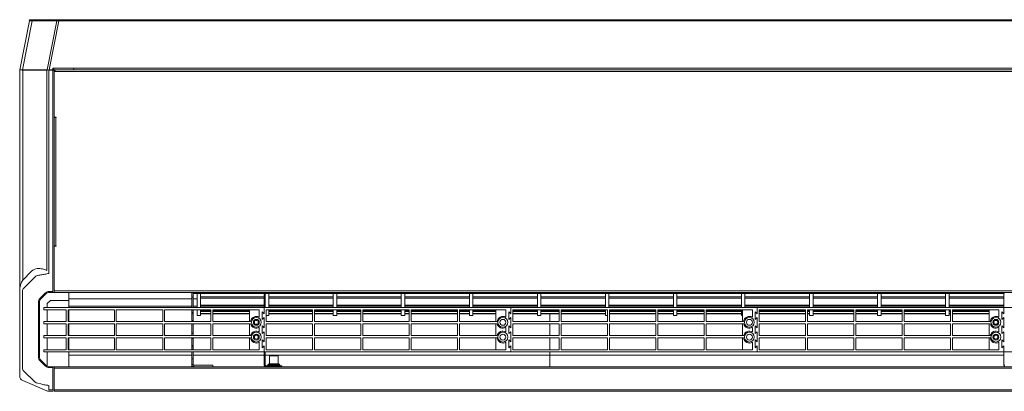
# Model space of a CAD drawing. Units: millimetres. Extents: x -4129 to 14948, y -4570 to 7108.
# Drawn here: x -3574 to -2576, y -3447 to -3070 of the extents above; entities that cross this region are included whole.
import ezdxf

# ---------------------------------------------------------------- set-up
doc = ezdxf.new("R2010")
doc.units = ezdxf.units.MM
doc.layers.add('Flowair1', color=7, linetype='Continuous')

msp = doc.modelspace()

# ---------------------------------------------------------------- linework, layer by layer
at = {"layer": 'Flowair1', "color": 7, "linetype": 'Continuous', "lineweight": 15}
for p, q in [((-3564.67, -3070.78), (-3574.45, -3120.65)), ((-3571.48, -3120.5), (-3561.71, -3070.68)), ((-3561.18, -3069.65), (-3563.3, -3069.65)), ((-3561.71, -3070.68), (-3536.85, -3070.68)), ((-3536.32, -3069.65), (-3561.18, -3069.65)), ((-3536.85, -3070.68), (-3546.65, -3120.64)), ((-3544.68, -3120.51), (-3534.92, -3070.76)), ((-3534.92, -3069.65), (-3536.32, -3069.65)), ((-3534.92, -3069.65), (-3534.92, -3070.76)), ((-3519.45, -3069.65), (-3534.92, -3069.65)), ((-3534.92, -3070.76), (-3519.45, -3070.76)), ((-3519.45, -3069.65), (-1609.45, -3069.65)), ((-3519.45, -3070.76), (-3519.45, -3069.65)), ((-3519.45, -3070.76), (-1609.45, -3070.76)), ((-3574.45, -3120.65), (-3574.45, -3120.65)), ((-3574.45, -3120.65), (-3574.45, -3344.06)), ((-3546.65, -3120.64), (-3571.48, -3120.5)), ((-3571.42, -3333.85), (-3571.42, -3120.88)), ((-3571.42, -3120.88), (-3546.79, -3121.01)), ((-3546.79, -3121.01), (-3546.79, -3324.26)), ((-3546.4, -3120.79), (-3545.05, -3120.68)), ((-3544.82, -3326.99), (-3544.82, -3120.8)), ((-3544.82, -3120.8), (-3540.85, -3120.8)), ((-3540.85, -3120.51), (-3544.68, -3120.51)), ((-3540.85, -3118.96), (-3540.85, -3120.51)), ((-3519.45, -3118.96), (-3540.85, -3118.96)), ((-3540.85, -3120.51), (-3540.85, -3120.8)), ((-3540.85, -3120.8), (-3540.85, -3345.39)), ((-3539.45, -3120.8), (-3540.85, -3120.8)), ((-3539.45, -3120.8), (-3539.45, -3120.62)), ((-3539.45, -3120.65), (-3538.45, -3120.65)), ((-3539.45, -3122.25), (-3539.45, -3120.8)), ((-3538.66, -3121.65), (-3539.45, -3121.65)), ((-3539.45, -3122.25), (-3538.45, -3122.25)), ((-3539.45, -3168.43), (-3539.45, -3122.25)), ((-3538.66, -3121.65), (-3538.66, -3120.65)), ((-3538.66, -3121.65), (-3538.45, -3121.65)), ((-1590.45, -3120.65), (-3538.45, -3120.65)), ((-3538.45, -3122.25), (-3538.45, -3120.65)), ((-1590.45, -3122.25), (-3538.45, -3122.25)), ((-3519.45, -3118.96), (-1609.45, -3118.96)), ((-3519.45, -3120.65), (-3519.45, -3118.96)), ((-3539.51, -3345.39), (-3539.51, -3125.65)), ((-3539.51, -3125.65), (-3539.45, -3125.65)), ((-3539.45, -3168.43), (-3537.35, -3168.43)), ((-3539.45, -3168.94), (-3539.33, -3168.94)), ((-3539.45, -3298.94), (-3539.45, -3168.94)), ((-3539.33, -3168.93), (-3537.85, -3168.93)), ((-3537.85, -3168.93), (-3537.85, -3298.93)), ((-3537.35, -3168.93), (-3537.85, -3168.93)), ((-3537.35, -3168.43), (-3537.35, -3168.93)), ((-3537.85, -3298.93), (-3539.45, -3298.93)), ((-3537.35, -3298.94), (-3539.45, -3298.94)), ((-3539.45, -3344.79), (-3539.45, -3299.43)), ((-3537.35, -3299.43), (-3539.45, -3299.43)), ((-3538.45, -3298.93), (-3538.45, -3298.94)), ((-3537.85, -3298.93), (-3537.35, -3298.93)), ((-3537.35, -3298.93), (-3537.35, -3299.43)), ((-3562.48, -3324.91), (-3571.42, -3333.85)), ((-3570.86, -3342.64), (-3559.88, -3331.66)), ((-3556.42, -3329.16), (-3556.18, -3329.11)), ((-3574.45, -3344.06), (-3574.45, -3423.99)), ((-3571.45, -3423.99), (-3571.45, -3344.06)), ((-3539.45, -3344.79), (-1589.45, -3344.79)), ((-3539.45, -3346.39), (-3539.45, -3344.79)), ((-3548.62, -3347.14), (-3553.69, -3352.21)), ((-3552.98, -3352.92), (-3547.91, -3347.85)), ((-3546.44, -3357.7), (-3543.13, -3354.39)), ((-3540.85, -3345.39), (-3544.37, -3345.39)), ((-3544.37, -3346.39), (-3540.85, -3346.39)), ((-3543.13, -3354.39), (-3524.45, -3354.39)), ((-3540.85, -3346.39), (-3540.45, -3346.39)), ((-3539.45, -3346.39), (-3540.45, -3346.39)), ((-3539.51, -3345.39), (-3539.45, -3345.39)), ((-3539.45, -3346.39), (-1589.45, -3346.39)), ((-3524.45, -3354.39), (-3524.45, -3346.39)), ((-3524.45, -3352.76), (-3399.95, -3352.76)), ((-3524.45, -3354.39), (-3524.45, -3361.66)), ((-3399.95, -3351.15), (-3399.95, -3346.39)), ((-3398.45, -3351.15), (-3399.95, -3351.15)), ((-3399.95, -3361.66), (-3399.95, -3351.15)), ((-3398.45, -3346.39), (-3398.45, -3351.15)), ((-3398.45, -3347.3), (-3326.46, -3347.3)), ((-3398.45, -3347.3), (-3326.46, -3347.3)), ((-3398.45, -3361.66), (-3398.45, -3351.15)), ((-3398.45, -3352.76), (-3394.45, -3352.76)), ((-3394.45, -3347.3), (-3394.45, -3361.66)), ((-3390.95, -3347.3), (-3390.95, -3361.66)), ((-3390.95, -3350.81), (-3326.46, -3350.81)), ((-3390.95, -3352.11), (-3326.46, -3352.11)), ((-3326.96, -3346.67), (-3326.96, -3346.39)), ((-3326.46, -3346.67), (-3326.96, -3346.67)), ((-3326.46, -3346.39), (-3326.46, -3346.66)), ((-3325.46, -3346.66), (-3326.46, -3346.66)), ((-3326.46, -3361.66), (-3326.46, -3346.66)), ((-3325.46, -3346.39), (-3325.46, -3346.66)), ((-3325.46, -3361.66), (-3325.46, -3346.66)), ((-3324.96, -3346.67), (-3325.46, -3346.67)), ((-3325.46, -3347.3), (-2576.46, -3347.3)), ((-3325.46, -3347.3), (-2576.46, -3347.3)), ((-3325.46, -3350.81), (-3325.45, -3350.81)), ((-3325.46, -3352.11), (-3325.45, -3352.11)), ((-3325.45, -3361.66), (-3325.45, -3347.3)), ((-3324.96, -3346.39), (-3324.96, -3346.67)), ((-3321.95, -3361.66), (-3321.95, -3347.3)), ((-3321.95, -3350.81), (-3256.45, -3350.81)), ((-3321.95, -3352.11), (-3256.45, -3352.11)), ((-3256.45, -3361.66), (-3256.45, -3347.3)), ((-3252.95, -3361.66), (-3252.95, -3347.3)), ((-3252.95, -3350.81), (-3187.45, -3350.81)), ((-3252.95, -3352.11), (-3187.45, -3352.11)), ((-3187.45, -3361.66), (-3187.45, -3347.3)), ((-3183.95, -3361.66), (-3183.95, -3347.3)), ((-3183.95, -3350.81), (-3118.45, -3350.81)), ((-3183.95, -3352.11), (-3118.45, -3352.11)), ((-3177.46, -3346.67), (-3177.46, -3346.39)), ((-3175.46, -3346.67), (-3177.46, -3346.67)), ((-3175.46, -3346.39), (-3175.46, -3346.67)), ((-3118.45, -3361.66), (-3118.45, -3347.3)), ((-3114.95, -3361.66), (-3114.95, -3347.3)), ((-3114.95, -3350.81), (-3049.45, -3350.81)), ((-3114.95, -3352.11), (-3049.45, -3352.11)), ((-3049.45, -3361.66), (-3049.45, -3347.3)), ((-3045.95, -3361.66), (-3045.95, -3347.3)), ((-3045.95, -3350.81), (-2980.45, -3350.81)), ((-3045.95, -3352.11), (-2980.45, -3352.11)), ((-2980.45, -3361.66), (-2980.45, -3347.3)), ((-2976.95, -3361.66), (-2976.95, -3347.3)), ((-2976.95, -3350.81), (-2911.45, -3350.81)), ((-2976.95, -3352.11), (-2911.45, -3352.11)), ((-2911.45, -3361.66), (-2911.45, -3347.3)), ((-2907.95, -3361.66), (-2907.95, -3347.3)), ((-2907.95, -3350.81), (-2842.45, -3350.81)), ((-2907.95, -3352.11), (-2842.45, -3352.11)), ((-2842.45, -3361.66), (-2842.45, -3347.3)), ((-2838.95, -3361.66), (-2838.95, -3347.3)), ((-2838.95, -3350.81), (-2773.45, -3350.81)), ((-2838.95, -3352.11), (-2773.45, -3352.11)), ((-2773.45, -3361.66), (-2773.45, -3347.3)), ((-2769.95, -3361.66), (-2769.95, -3347.3)), ((-2769.95, -3350.81), (-2704.45, -3350.81)), ((-2769.95, -3352.11), (-2704.45, -3352.11)), ((-2704.45, -3361.66), (-2704.45, -3347.3)), ((-2700.95, -3361.66), (-2700.95, -3347.3)), ((-2700.95, -3350.81), (-2635.45, -3350.81)), ((-2700.95, -3352.11), (-2635.45, -3352.11)), ((-2677.46, -3346.67), (-2677.46, -3346.39)), ((-2675.46, -3346.67), (-2677.46, -3346.67)), ((-2675.46, -3346.39), (-2675.46, -3346.67)), ((-2635.45, -3361.66), (-2635.45, -3347.3)), ((-2631.95, -3361.66), (-2631.95, -3347.3)), ((-2631.95, -3350.81), (-2576.46, -3350.81)), ((-2631.95, -3352.11), (-2576.46, -3352.11)), ((-2576.96, -3346.67), (-2576.96, -3346.39)), ((-2576.46, -3346.67), (-2576.96, -3346.67)), ((-2576.46, -3346.39), (-2576.46, -3346.66)), ((-2575.46, -3346.66), (-2576.46, -3346.66)), ((-2576.46, -3361.66), (-2576.46, -3346.66)), ((-3555.44, -3356.46), (-3555.44, -3411.59)), ((-3554.44, -3411.59), (-3554.44, -3356.46)), ((-3549.9, -3363.91), (-3549.9, -3361.66)), ((-3326.46, -3361.66), (-3549.9, -3361.66)), ((-3527.46, -3363.91), (-3549.9, -3363.91)), ((-3546.44, -3361.66), (-3546.44, -3357.7)), ((-3546.44, -3375.91), (-3546.44, -3363.91)), ((-3527.46, -3375.91), (-3527.46, -3363.91)), ((-3478.46, -3363.91), (-3525.46, -3363.91)), ((-3525.46, -3363.91), (-3525.46, -3375.91)), ((-3524.45, -3360.39), (-3399.95, -3360.39)), ((-3524.45, -3363.91), (-3524.45, -3375.91)), ((-3478.46, -3375.91), (-3478.46, -3363.91)), ((-3429.46, -3363.91), (-3476.46, -3363.91)), ((-3476.46, -3363.91), (-3476.46, -3375.91)), ((-3429.46, -3375.91), (-3429.46, -3363.91)), ((-3380.46, -3363.91), (-3427.46, -3363.91)), ((-3427.46, -3363.91), (-3427.46, -3375.91)), ((-3399.95, -3364.25), (-3399.95, -3363.91)), ((-3399.95, -3364.25), (-3398.45, -3364.25)), ((-3399.95, -3366.57), (-3399.95, -3364.25)), ((-3398.45, -3360.39), (-3394.45, -3360.39)), ((-3398.45, -3364.25), (-3398.45, -3363.91)), ((-3398.45, -3364.25), (-3398.45, -3366.57)), ((-3394.45, -3363.91), (-3394.45, -3369.66)), ((-3390.95, -3359.4), (-3326.46, -3359.4)), ((-3390.95, -3360.33), (-3326.46, -3360.33)), ((-3390.95, -3363.91), (-3390.95, -3369.66)), ((-3380.46, -3375.91), (-3380.46, -3363.91)), ((-3331.46, -3363.91), (-3378.46, -3363.91)), ((-3378.46, -3363.91), (-3378.46, -3375.91)), ((-3341.46, -3363.91), (-3341.46, -3375.91)), ((-3331.46, -3371.46), (-3331.46, -3363.91)), ((-3326.46, -3367.91), (-3326.46, -3361.66)), ((-3076.46, -3361.66), (-3326.46, -3361.66)), ((-3325.46, -3359.4), (-3325.45, -3359.4)), ((-3325.46, -3360.33), (-3325.45, -3360.33)), ((-3277.46, -3363.91), (-3324.46, -3363.91)), ((-3324.46, -3363.91), (-3324.46, -3375.91)), ((-3321.95, -3359.4), (-3256.45, -3359.4)), ((-3321.95, -3360.33), (-3256.45, -3360.33)), ((-3321.95, -3369.66), (-3321.95, -3363.91)), ((-3277.46, -3375.91), (-3277.46, -3363.91)), ((-3228.46, -3363.91), (-3275.46, -3363.91)), ((-3275.46, -3363.91), (-3275.46, -3375.91)), ((-3256.45, -3369.66), (-3256.45, -3363.91)), ((-3252.95, -3359.4), (-3187.45, -3359.4)), ((-3252.95, -3360.33), (-3187.45, -3360.33)), ((-3252.95, -3369.66), (-3252.95, -3363.91)), ((-3228.46, -3375.91), (-3228.46, -3363.91)), ((-3179.46, -3363.91), (-3226.46, -3363.91)), ((-3226.46, -3363.91), (-3226.46, -3375.91)), ((-3187.45, -3369.66), (-3187.45, -3363.91)), ((-3183.95, -3359.4), (-3118.45, -3359.4)), ((-3183.95, -3360.33), (-3118.45, -3360.33)), ((-3183.95, -3369.66), (-3183.95, -3363.91)), ((-3179.46, -3375.91), (-3179.46, -3363.91)), ((-3130.46, -3363.91), (-3177.46, -3363.91)), ((-3177.46, -3363.91), (-3177.46, -3375.91)), ((-3130.46, -3375.91), (-3130.46, -3363.91)), ((-3081.46, -3363.91), (-3128.46, -3363.91)), ((-3128.46, -3363.91), (-3128.46, -3375.91)), ((-3118.45, -3369.66), (-3118.45, -3363.91)), ((-3114.95, -3359.4), (-3049.45, -3359.4)), ((-3114.95, -3360.33), (-3049.45, -3360.33)), ((-3114.95, -3369.66), (-3114.95, -3363.91)), ((-3091.46, -3363.91), (-3091.46, -3375.91)), ((-3081.46, -3371.46), (-3081.46, -3363.91)), ((-3076.46, -3367.91), (-3076.46, -3361.66)), ((-2826.46, -3361.66), (-3076.46, -3361.66)), ((-3027.46, -3363.91), (-3074.46, -3363.91)), ((-3074.46, -3363.91), (-3074.46, -3375.91)), ((-3049.45, -3369.66), (-3049.45, -3363.91)), ((-3045.95, -3359.4), (-2980.45, -3359.4)), ((-3045.95, -3360.33), (-2980.45, -3360.33)), ((-3045.95, -3369.66), (-3045.95, -3363.91)), ((-3027.46, -3375.91), (-3027.46, -3363.91)), ((-2978.46, -3363.91), (-3025.46, -3363.91)), ((-3025.46, -3363.91), (-3025.46, -3375.91)), ((-2980.45, -3369.66), (-2980.45, -3363.91)), ((-2978.46, -3375.91), (-2978.46, -3363.91)), ((-2976.95, -3359.4), (-2911.45, -3359.4)), ((-2976.95, -3360.33), (-2911.45, -3360.33)), ((-2929.46, -3363.91), (-2976.46, -3363.91)), ((-2976.46, -3363.91), (-2976.46, -3375.91)), ((-2929.46, -3375.91), (-2929.46, -3363.91)), ((-2880.46, -3363.91), (-2927.46, -3363.91)), ((-2927.46, -3363.91), (-2927.46, -3375.91)), ((-2911.45, -3369.66), (-2911.45, -3363.91)), ((-2907.95, -3359.4), (-2842.45, -3359.4)), ((-2907.95, -3360.33), (-2842.45, -3360.33)), ((-2907.95, -3369.66), (-2907.95, -3363.91)), ((-2880.46, -3375.91), (-2880.46, -3363.91)), ((-2831.46, -3363.91), (-2878.46, -3363.91)), ((-2878.46, -3363.91), (-2878.46, -3375.91)), ((-2842.45, -3369.66), (-2842.45, -3363.91)), ((-2841.46, -3363.91), (-2841.46, -3375.91)), ((-2838.95, -3359.4), (-2773.45, -3359.4)), ((-2838.95, -3360.33), (-2773.45, -3360.33)), ((-2831.46, -3371.46), (-2831.46, -3363.91)), ((-2576.46, -3361.66), (-2826.46, -3361.66)), ((-2826.46, -3361.66), (-2826.46, -3367.91)), ((-2777.46, -3363.91), (-2824.46, -3363.91)), ((-2824.46, -3363.91), (-2824.46, -3375.91)), ((-2777.46, -3375.91), (-2777.46, -3363.91)), ((-2728.46, -3363.91), (-2775.46, -3363.91)), ((-2775.46, -3363.91), (-2775.46, -3375.91)), ((-2773.45, -3369.66), (-2773.45, -3363.91)), ((-2769.95, -3359.4), (-2704.45, -3359.4)), ((-2769.95, -3360.33), (-2704.45, -3360.33)), ((-2769.95, -3369.66), (-2769.95, -3363.91)), ((-2728.46, -3375.91), (-2728.46, -3363.91)), ((-2679.46, -3363.91), (-2726.46, -3363.91)), ((-2726.46, -3363.91), (-2726.46, -3375.91)), ((-2704.45, -3369.66), (-2704.45, -3363.91)), ((-2700.95, -3359.4), (-2635.45, -3359.4)), ((-2700.95, -3360.33), (-2635.45, -3360.33)), ((-2700.95, -3369.66), (-2700.95, -3363.91)), ((-2679.46, -3375.91), (-2679.46, -3363.91)), ((-2630.46, -3363.91), (-2677.46, -3363.91)), ((-2677.46, -3363.91), (-2677.46, -3375.91)), ((-2635.45, -3369.66), (-2635.45, -3363.91)), ((-2631.95, -3359.4), (-2576.46, -3359.4)), ((-2631.95, -3360.33), (-2576.46, -3360.33)), ((-2631.95, -3369.66), (-2631.95, -3363.91)), ((-2630.46, -3375.91), (-2630.46, -3363.91)), ((-2581.46, -3363.91), (-2628.46, -3363.91)), ((-2628.46, -3363.91), (-2628.46, -3375.91)), ((-2591.46, -3363.91), (-2591.46, -3375.91)), ((-2581.46, -3371.46), (-2581.46, -3363.91)), ((-2576.46, -3367.91), (-2576.46, -3361.66)), ((-2326.46, -3361.66), (-2576.46, -3361.66)), ((-3399.95, -3366.57), (-3398.45, -3366.57)), ((-3399.95, -3367.97), (-3399.95, -3366.57)), ((-3398.45, -3367.97), (-3399.95, -3367.97)), ((-3399.95, -3374.97), (-3399.95, -3367.97)), ((-3398.45, -3366.57), (-3398.45, -3367.97)), ((-3398.45, -3374.97), (-3398.45, -3367.97)), ((-3394.45, -3369.66), (-3390.95, -3369.66)), ((-3390.95, -3365.14), (-3380.46, -3365.14)), ((-3390.95, -3365.68), (-3380.46, -3365.68)), ((-3390.95, -3367.78), (-3380.46, -3367.78)), ((-3390.95, -3367.89), (-3380.46, -3367.89)), ((-3378.46, -3365.14), (-3341.46, -3365.14)), ((-3378.46, -3365.68), (-3341.46, -3365.68)), ((-3378.46, -3367.78), (-3341.46, -3367.78)), ((-3378.46, -3367.89), (-3341.46, -3367.89)), ((-3326.46, -3367.91), (-3328.46, -3365.91)), ((-3328.46, -3365.91), (-3328.46, -3373.91)), ((-3328.46, -3373.91), (-3326.46, -3371.91)), ((-3326.46, -3382.16), (-3326.46, -3371.91)), ((-3324.46, -3369.66), (-3321.95, -3369.66)), ((-3321.95, -3365.14), (-3277.46, -3365.14)), ((-3321.95, -3365.68), (-3277.46, -3365.68)), ((-3321.95, -3367.78), (-3277.46, -3367.78)), ((-3321.95, -3367.89), (-3277.46, -3367.89)), ((-3275.46, -3365.14), (-3256.45, -3365.14)), ((-3275.46, -3365.68), (-3256.45, -3365.68)), ((-3275.46, -3367.78), (-3256.45, -3367.78)), ((-3275.46, -3367.89), (-3256.45, -3367.89)), ((-3256.45, -3369.66), (-3252.95, -3369.66)), ((-3252.95, -3365.14), (-3228.46, -3365.14)), ((-3252.95, -3365.68), (-3228.46, -3365.68)), ((-3252.95, -3367.78), (-3228.46, -3367.78)), ((-3252.95, -3367.89), (-3228.46, -3367.89)), ((-3226.46, -3365.14), (-3187.45, -3365.14)), ((-3226.46, -3365.68), (-3187.45, -3365.68)), ((-3226.46, -3367.78), (-3187.45, -3367.78)), ((-3226.46, -3367.89), (-3187.45, -3367.89)), ((-3187.45, -3369.66), (-3183.95, -3369.66)), ((-3183.95, -3365.14), (-3179.46, -3365.14)), ((-3183.95, -3365.68), (-3179.46, -3365.68)), ((-3183.95, -3367.78), (-3179.46, -3367.78)), ((-3183.95, -3367.89), (-3179.46, -3367.89)), ((-3177.46, -3365.14), (-3130.46, -3365.14)), ((-3177.46, -3365.68), (-3130.46, -3365.68)), ((-3177.46, -3367.78), (-3130.46, -3367.78)), ((-3177.46, -3367.89), (-3130.46, -3367.89)), ((-3128.46, -3365.14), (-3118.45, -3365.14)), ((-3128.46, -3365.68), (-3118.45, -3365.68)), ((-3128.46, -3367.78), (-3118.45, -3367.78)), ((-3128.46, -3367.89), (-3118.45, -3367.89)), ((-3118.45, -3369.66), (-3114.95, -3369.66)), ((-3114.95, -3365.14), (-3091.46, -3365.14)), ((-3114.95, -3365.68), (-3091.46, -3365.68)), ((-3114.95, -3367.78), (-3091.46, -3367.78)), ((-3114.95, -3367.89), (-3091.46, -3367.89)), ((-3076.46, -3367.91), (-3078.46, -3365.91)), ((-3078.46, -3365.91), (-3078.46, -3373.91)), ((-3078.46, -3373.91), (-3076.46, -3371.91)), ((-3076.46, -3382.16), (-3076.46, -3371.91)), ((-3074.46, -3365.14), (-3049.45, -3365.14)), ((-3074.46, -3365.68), (-3049.45, -3365.68)), ((-3074.46, -3367.78), (-3049.45, -3367.78)), ((-3074.46, -3367.89), (-3049.45, -3367.89)), ((-3049.45, -3369.66), (-3045.95, -3369.66)), ((-3045.95, -3365.14), (-3027.46, -3365.14)), ((-3045.95, -3365.68), (-3027.46, -3365.68)), ((-3045.95, -3367.78), (-3027.46, -3367.78)), ((-3045.95, -3367.89), (-3027.46, -3367.89)), ((-3025.46, -3365.14), (-2980.45, -3365.14)), ((-3025.46, -3365.68), (-2980.45, -3365.68)), ((-3025.46, -3367.78), (-2980.45, -3367.78)), ((-3025.46, -3367.89), (-2980.45, -3367.89)), ((-2980.45, -3369.66), (-2978.46, -3369.66)), ((-2976.46, -3365.14), (-2929.46, -3365.14)), ((-2976.46, -3365.68), (-2929.46, -3365.68)), ((-2976.46, -3367.78), (-2929.46, -3367.78)), ((-2976.46, -3367.89), (-2929.46, -3367.89)), ((-2927.46, -3365.14), (-2911.45, -3365.14)), ((-2927.46, -3365.68), (-2911.45, -3365.68)), ((-2927.46, -3367.78), (-2911.45, -3367.78)), ((-2927.46, -3367.89), (-2911.45, -3367.89)), ((-2911.45, -3369.66), (-2907.95, -3369.66)), ((-2907.95, -3365.14), (-2880.46, -3365.14)), ((-2907.95, -3365.68), (-2880.46, -3365.68)), ((-2907.95, -3367.78), (-2880.46, -3367.78)), ((-2907.95, -3367.89), (-2880.46, -3367.89)), ((-2878.46, -3365.14), (-2842.45, -3365.14)), ((-2878.46, -3365.68), (-2842.45, -3365.68)), ((-2878.46, -3367.78), (-2842.45, -3367.78)), ((-2878.46, -3367.89), (-2842.45, -3367.89)), ((-2842.45, -3369.66), (-2841.46, -3369.66)), ((-2828.46, -3365.91), (-2828.46, -3373.91)), ((-2826.46, -3367.91), (-2828.46, -3365.91)), ((-2828.46, -3373.91), (-2826.46, -3371.91)), ((-2826.46, -3371.91), (-2826.46, -3382.16)), ((-2824.46, -3365.14), (-2777.46, -3365.14)), ((-2824.46, -3365.68), (-2777.46, -3365.68)), ((-2824.46, -3367.78), (-2777.46, -3367.78)), ((-2824.46, -3367.89), (-2777.46, -3367.89)), ((-2775.46, -3365.14), (-2773.45, -3365.14)), ((-2775.46, -3365.68), (-2773.45, -3365.68)), ((-2775.46, -3367.78), (-2773.45, -3367.78)), ((-2775.46, -3367.89), (-2773.45, -3367.89)), ((-2773.45, -3369.66), (-2769.95, -3369.66)), ((-2769.95, -3365.14), (-2728.46, -3365.14)), ((-2769.95, -3365.68), (-2728.46, -3365.68)), ((-2769.95, -3367.78), (-2728.46, -3367.78)), ((-2769.95, -3367.89), (-2728.46, -3367.89)), ((-2726.46, -3365.14), (-2704.45, -3365.14)), ((-2726.46, -3365.68), (-2704.45, -3365.68)), ((-2726.46, -3367.78), (-2704.45, -3367.78)), ((-2726.46, -3367.89), (-2704.45, -3367.89)), ((-2704.45, -3369.66), (-2700.95, -3369.66)), ((-2700.95, -3365.14), (-2679.46, -3365.14)), ((-2700.95, -3365.68), (-2679.46, -3365.68)), ((-2700.95, -3367.78), (-2679.46, -3367.78)), ((-2700.95, -3367.89), (-2679.46, -3367.89)), ((-2677.46, -3365.14), (-2635.45, -3365.14)), ((-2677.46, -3365.68), (-2635.45, -3365.68)), ((-2677.46, -3367.78), (-2635.45, -3367.78)), ((-2677.46, -3367.89), (-2635.45, -3367.89)), ((-2635.45, -3369.66), (-2631.95, -3369.66)), ((-2631.95, -3365.14), (-2630.46, -3365.14)), ((-2631.95, -3365.68), (-2630.46, -3365.68)), ((-2631.95, -3367.78), (-2630.46, -3367.78)), ((-2631.95, -3367.89), (-2630.46, -3367.89)), ((-2628.46, -3365.14), (-2591.46, -3365.14)), ((-2628.46, -3365.68), (-2591.46, -3365.68)), ((-2628.46, -3367.78), (-2591.46, -3367.78)), ((-2628.46, -3367.89), (-2591.46, -3367.89)), ((-2576.46, -3367.91), (-2578.46, -3365.91)), ((-2578.46, -3365.91), (-2578.46, -3373.91)), ((-2578.46, -3373.91), (-2576.46, -3371.91)), ((-2576.46, -3382.16), (-2576.46, -3371.91)), ((-3549.9, -3378.16), (-3549.9, -3375.91)), ((-3549.9, -3375.91), (-3527.46, -3375.91)), ((-3527.46, -3378.16), (-3549.9, -3378.16)), ((-3546.44, -3390.16), (-3546.44, -3378.16)), ((-3527.46, -3390.16), (-3527.46, -3378.16)), ((-3525.46, -3375.91), (-3478.46, -3375.91)), ((-3525.46, -3378.16), (-3525.46, -3390.16)), ((-3478.46, -3378.16), (-3525.46, -3378.16)), ((-3524.45, -3378.16), (-3524.45, -3390.16)), ((-3478.46, -3390.16), (-3478.46, -3378.16)), ((-3476.46, -3375.91), (-3429.46, -3375.91)), ((-3476.46, -3378.16), (-3476.46, -3390.16)), ((-3429.46, -3378.16), (-3476.46, -3378.16)), ((-3429.46, -3390.16), (-3429.46, -3378.16)), ((-3427.46, -3375.91), (-3380.46, -3375.91)), ((-3427.46, -3378.16), (-3427.46, -3390.16)), ((-3380.46, -3378.16), (-3427.46, -3378.16)), ((-3399.95, -3374.97), (-3398.45, -3374.97)), ((-3399.95, -3375.91), (-3399.95, -3374.97)), ((-3399.95, -3387.64), (-3399.95, -3378.16)), ((-3398.45, -3374.97), (-3398.45, -3375.91)), ((-3398.45, -3378.16), (-3398.45, -3387.64)), ((-3380.46, -3390.16), (-3380.46, -3378.16)), ((-3378.46, -3375.91), (-3340.41, -3375.91)), ((-3340.27, -3378.16), (-3378.46, -3378.16)), ((-3378.46, -3378.16), (-3378.46, -3390.16)), ((-3341.46, -3378.16), (-3341.46, -3390.16)), ((-3331.46, -3386.46), (-3331.46, -3381.86)), ((-3326.46, -3382.16), (-3328.46, -3380.16)), ((-3328.46, -3380.16), (-3328.46, -3388.16)), ((-3324.46, -3375.91), (-3277.46, -3375.91)), ((-3324.46, -3378.16), (-3324.46, -3390.16)), ((-3277.46, -3378.16), (-3324.46, -3378.16)), ((-3277.46, -3390.16), (-3277.46, -3378.16)), ((-3275.46, -3375.91), (-3228.46, -3375.91)), ((-3275.46, -3378.16), (-3275.46, -3390.16)), ((-3228.46, -3378.16), (-3275.46, -3378.16)), ((-3228.46, -3390.16), (-3228.46, -3378.16)), ((-3226.46, -3375.91), (-3179.46, -3375.91)), ((-3226.46, -3378.16), (-3226.46, -3390.16)), ((-3179.46, -3378.16), (-3226.46, -3378.16)), ((-3179.46, -3390.16), (-3179.46, -3378.16)), ((-3177.46, -3375.91), (-3130.46, -3375.91)), ((-3177.46, -3378.16), (-3177.46, -3390.16)), ((-3130.46, -3378.16), (-3177.46, -3378.16)), ((-3130.46, -3390.16), (-3130.46, -3378.16)), ((-3128.46, -3375.91), (-3090.41, -3375.91)), ((-3090.27, -3378.16), (-3128.46, -3378.16)), ((-3128.46, -3378.16), (-3128.46, -3390.16)), ((-3091.46, -3378.16), (-3091.46, -3390.16)), ((-3081.46, -3386.46), (-3081.46, -3381.86)), ((-3076.46, -3382.16), (-3078.46, -3380.16)), ((-3078.46, -3380.16), (-3078.46, -3388.16)), ((-3074.46, -3375.91), (-3027.46, -3375.91)), ((-3074.46, -3378.16), (-3074.46, -3390.16)), ((-3027.46, -3378.16), (-3074.46, -3378.16)), ((-3027.46, -3390.16), (-3027.46, -3378.16)), ((-3025.46, -3375.91), (-2978.46, -3375.91)), ((-3025.46, -3378.16), (-3025.46, -3390.16)), ((-2978.46, -3378.16), (-3025.46, -3378.16)), ((-2978.46, -3390.16), (-2978.46, -3378.16)), ((-2976.46, -3375.91), (-2929.46, -3375.91)), ((-2976.46, -3378.16), (-2976.46, -3390.16)), ((-2929.46, -3378.16), (-2976.46, -3378.16)), ((-2929.46, -3390.16), (-2929.46, -3378.16)), ((-2927.46, -3375.91), (-2880.46, -3375.91)), ((-2927.46, -3378.16), (-2927.46, -3390.16)), ((-2880.46, -3378.16), (-2927.46, -3378.16)), ((-2880.46, -3390.16), (-2880.46, -3378.16)), ((-2878.46, -3375.91), (-2840.41, -3375.91)), ((-2840.27, -3378.16), (-2878.46, -3378.16)), ((-2878.46, -3378.16), (-2878.46, -3390.16)), ((-2841.46, -3378.16), (-2841.46, -3390.16)), ((-2831.46, -3386.46), (-2831.46, -3381.86)), ((-2828.46, -3380.16), (-2828.46, -3388.16)), ((-2826.46, -3382.16), (-2828.46, -3380.16)), ((-2824.46, -3375.91), (-2777.46, -3375.91)), ((-2824.46, -3378.16), (-2824.46, -3390.16)), ((-2777.46, -3378.16), (-2824.46, -3378.16)), ((-2777.46, -3390.16), (-2777.46, -3378.16)), ((-2775.46, -3375.91), (-2728.46, -3375.91)), ((-2775.46, -3378.16), (-2775.46, -3390.16)), ((-2728.46, -3378.16), (-2775.46, -3378.16)), ((-2728.46, -3390.16), (-2728.46, -3378.16)), ((-2726.46, -3375.91), (-2679.46, -3375.91)), ((-2726.46, -3378.16), (-2726.46, -3390.16)), ((-2679.46, -3378.16), (-2726.46, -3378.16)), ((-2679.46, -3390.16), (-2679.46, -3378.16)), ((-2677.46, -3375.91), (-2630.46, -3375.91)), ((-2677.46, -3378.16), (-2677.46, -3390.16)), ((-2630.46, -3378.16), (-2677.46, -3378.16)), ((-2630.46, -3390.16), (-2630.46, -3378.16)), ((-2628.46, -3375.91), (-2590.41, -3375.91)), ((-2590.27, -3378.16), (-2628.46, -3378.16)), ((-2628.46, -3378.16), (-2628.46, -3390.16)), ((-2591.46, -3378.16), (-2591.46, -3390.16)), ((-2581.46, -3386.46), (-2581.46, -3381.86)), ((-2576.46, -3382.16), (-2578.46, -3380.16)), ((-2578.46, -3380.16), (-2578.46, -3388.16)), ((-3549.9, -3392.41), (-3549.9, -3390.16)), ((-3549.9, -3390.16), (-3527.46, -3390.16)), ((-3527.46, -3392.41), (-3549.9, -3392.41)), ((-3546.44, -3404.41), (-3546.44, -3392.41)), ((-3527.46, -3404.41), (-3527.46, -3392.41)), ((-3525.46, -3390.16), (-3478.46, -3390.16)), ((-3478.46, -3392.41), (-3525.46, -3392.41)), ((-3525.46, -3392.41), (-3525.46, -3404.41)), ((-3524.45, -3392.41), (-3524.45, -3404.41)), ((-3478.46, -3404.41), (-3478.46, -3392.41)), ((-3476.46, -3390.16), (-3429.46, -3390.16)), ((-3429.46, -3392.41), (-3476.46, -3392.41)), ((-3476.46, -3392.41), (-3476.46, -3404.41)), ((-3429.46, -3404.41), (-3429.46, -3392.41)), ((-3427.46, -3390.16), (-3380.46, -3390.16)), ((-3380.46, -3392.41), (-3427.46, -3392.41)), ((-3427.46, -3392.41), (-3427.46, -3404.41)), ((-3398.45, -3387.64), (-3399.95, -3387.64)), ((-3399.95, -3390.16), (-3399.95, -3387.64)), ((-3399.95, -3393.07), (-3399.95, -3392.41)), ((-3398.45, -3393.07), (-3399.95, -3393.07)), ((-3399.95, -3400.07), (-3399.95, -3393.07)), ((-3398.45, -3390.16), (-3398.45, -3387.64)), ((-3398.45, -3392.41), (-3398.45, -3393.07)), ((-3398.45, -3400.07), (-3398.45, -3393.07)), ((-3380.46, -3404.41), (-3380.46, -3392.41)), ((-3378.46, -3390.16), (-3340.27, -3390.16)), ((-3340.41, -3392.41), (-3378.46, -3392.41)), ((-3378.46, -3392.41), (-3378.46, -3404.41)), ((-3341.46, -3392.41), (-3341.46, -3404.41)), ((-3328.46, -3388.16), (-3326.46, -3386.16)), ((-3326.46, -3396.41), (-3328.46, -3394.41)), ((-3328.46, -3394.41), (-3328.46, -3402.41)), ((-3326.46, -3396.41), (-3326.46, -3386.16)), ((-3324.46, -3390.16), (-3277.46, -3390.16)), ((-3277.46, -3392.41), (-3324.46, -3392.41)), ((-3324.46, -3392.41), (-3324.46, -3404.41)), ((-3277.46, -3404.41), (-3277.46, -3392.41)), ((-3275.46, -3390.16), (-3228.46, -3390.16)), ((-3228.46, -3392.41), (-3275.46, -3392.41)), ((-3275.46, -3392.41), (-3275.46, -3404.41)), ((-3228.46, -3404.41), (-3228.46, -3392.41)), ((-3226.46, -3390.16), (-3179.46, -3390.16)), ((-3179.46, -3392.41), (-3226.46, -3392.41)), ((-3226.46, -3392.41), (-3226.46, -3404.41)), ((-3179.46, -3404.41), (-3179.46, -3392.41)), ((-3177.46, -3390.16), (-3130.46, -3390.16)), ((-3130.46, -3392.41), (-3177.46, -3392.41)), ((-3177.46, -3392.41), (-3177.46, -3404.41)), ((-3130.46, -3404.41), (-3130.46, -3392.41)), ((-3128.46, -3390.16), (-3090.27, -3390.16)), ((-3090.41, -3392.41), (-3128.46, -3392.41)), ((-3128.46, -3392.41), (-3128.46, -3404.41)), ((-3091.46, -3392.41), (-3091.46, -3404.41)), ((-3078.46, -3388.16), (-3076.46, -3386.16)), ((-3076.46, -3396.41), (-3078.46, -3394.41)), ((-3078.46, -3394.41), (-3078.46, -3402.41)), ((-3076.46, -3396.41), (-3076.46, -3386.16)), ((-3074.46, -3390.16), (-3027.46, -3390.16)), ((-3027.46, -3392.41), (-3074.46, -3392.41)), ((-3074.46, -3392.41), (-3074.46, -3404.41)), ((-3027.46, -3404.41), (-3027.46, -3392.41)), ((-3025.46, -3390.16), (-2978.46, -3390.16)), ((-2978.46, -3392.41), (-3025.46, -3392.41)), ((-3025.46, -3392.41), (-3025.46, -3404.41)), ((-2978.46, -3404.41), (-2978.46, -3392.41)), ((-2976.46, -3390.16), (-2929.46, -3390.16)), ((-2929.46, -3392.41), (-2976.46, -3392.41)), ((-2976.46, -3392.41), (-2976.46, -3404.41)), ((-2929.46, -3404.41), (-2929.46, -3392.41)), ((-2927.46, -3390.16), (-2880.46, -3390.16)), ((-2880.46, -3392.41), (-2927.46, -3392.41)), ((-2927.46, -3392.41), (-2927.46, -3404.41)), ((-2880.46, -3404.41), (-2880.46, -3392.41)), ((-2878.46, -3390.16), (-2840.27, -3390.16)), ((-2840.41, -3392.41), (-2878.46, -3392.41)), ((-2878.46, -3392.41), (-2878.46, -3404.41)), ((-2841.46, -3392.41), (-2841.46, -3404.41)), ((-2828.46, -3388.16), (-2826.46, -3386.16)), ((-2828.46, -3394.41), (-2828.46, -3402.41)), ((-2826.46, -3396.41), (-2828.46, -3394.41)), ((-2826.46, -3386.16), (-2826.46, -3396.41)), ((-2824.46, -3390.16), (-2777.46, -3390.16)), ((-2777.46, -3392.41), (-2824.46, -3392.41)), ((-2824.46, -3392.41), (-2824.46, -3404.41)), ((-2777.46, -3404.41), (-2777.46, -3392.41)), ((-2775.46, -3390.16), (-2728.46, -3390.16)), ((-2728.46, -3392.41), (-2775.46, -3392.41)), ((-2775.46, -3392.41), (-2775.46, -3404.41)), ((-2728.46, -3404.41), (-2728.46, -3392.41)), ((-2726.46, -3390.16), (-2679.46, -3390.16)), ((-2679.46, -3392.41), (-2726.46, -3392.41)), ((-2726.46, -3392.41), (-2726.46, -3404.41)), ((-2679.46, -3404.41), (-2679.46, -3392.41)), ((-2677.46, -3390.16), (-2630.46, -3390.16)), ((-2630.46, -3392.41), (-2677.46, -3392.41)), ((-2677.46, -3392.41), (-2677.46, -3404.41)), ((-2630.46, -3404.41), (-2630.46, -3392.41)), ((-2628.46, -3390.16), (-2590.27, -3390.16)), ((-2590.41, -3392.41), (-2628.46, -3392.41)), ((-2628.46, -3392.41), (-2628.46, -3404.41)), ((-2591.46, -3392.41), (-2591.46, -3404.41)), ((-2578.46, -3388.16), (-2576.46, -3386.16)), ((-2576.46, -3396.41), (-2578.46, -3394.41)), ((-2578.46, -3394.41), (-2578.46, -3402.41)), ((-2576.46, -3396.41), (-2576.46, -3386.16)), ((-3549.9, -3404.41), (-3527.46, -3404.41)), ((-3549.9, -3406.66), (-3549.9, -3404.41)), ((-3525.46, -3404.41), (-3478.46, -3404.41)), ((-3476.46, -3404.41), (-3429.46, -3404.41)), ((-3427.46, -3404.41), (-3380.46, -3404.41)), ((-3399.95, -3400.07), (-3398.45, -3400.07)), ((-3399.95, -3401.6), (-3399.95, -3400.07)), ((-3398.45, -3401.6), (-3399.95, -3401.6)), ((-3399.95, -3403.97), (-3399.95, -3401.6)), ((-3398.45, -3403.97), (-3399.95, -3403.97)), ((-3399.95, -3404.41), (-3399.95, -3403.97)), ((-3398.45, -3400.07), (-3398.45, -3401.6)), ((-3398.45, -3401.6), (-3398.45, -3403.97)), ((-3398.45, -3404.41), (-3398.45, -3403.97)), ((-3378.46, -3404.41), (-3331.46, -3404.41)), ((-3331.46, -3404.41), (-3331.46, -3396.86)), ((-3328.46, -3402.41), (-3326.46, -3400.41)), ((-3326.46, -3406.66), (-3326.46, -3400.41)), ((-3324.46, -3404.41), (-3277.46, -3404.41)), ((-3275.46, -3404.41), (-3228.46, -3404.41)), ((-3226.46, -3404.41), (-3179.46, -3404.41)), ((-3177.46, -3404.41), (-3130.46, -3404.41)), ((-3128.46, -3404.41), (-3081.46, -3404.41)), ((-3081.46, -3404.41), (-3081.46, -3396.86)), ((-3078.46, -3402.41), (-3076.46, -3400.41)), ((-3076.46, -3406.66), (-3076.46, -3400.41)), ((-3074.46, -3404.41), (-3027.46, -3404.41)), ((-3025.46, -3404.41), (-2978.46, -3404.41)), ((-2976.46, -3404.41), (-2929.46, -3404.41)), ((-2927.46, -3404.41), (-2880.46, -3404.41)), ((-2878.46, -3404.41), (-2831.46, -3404.41)), ((-2831.46, -3404.41), (-2831.46, -3396.86)), ((-2828.46, -3402.41), (-2826.46, -3400.41)), ((-2826.46, -3400.41), (-2826.46, -3406.66)), ((-2824.46, -3404.41), (-2777.46, -3404.41)), ((-2775.46, -3404.41), (-2728.46, -3404.41)), ((-2726.46, -3404.41), (-2679.46, -3404.41)), ((-2677.46, -3404.41), (-2630.46, -3404.41)), ((-2628.46, -3404.41), (-2581.46, -3404.41)), ((-2581.46, -3404.41), (-2581.46, -3396.86)), ((-2578.46, -3402.41), (-2576.46, -3400.41)), ((-2576.46, -3406.66), (-2576.46, -3400.41)), ((-3549.9, -3406.66), (-3326.46, -3406.66)), ((-3546.44, -3421.21), (-3546.44, -3406.66)), ((-3524.45, -3406.66), (-3524.45, -3421.66)), ((-3524.45, -3409.86), (-3399.95, -3409.86)), ((-3399.95, -3413.63), (-3399.95, -3406.66)), ((-3399.95, -3413.63), (-3398.45, -3413.63)), ((-3399.95, -3419.56), (-3399.95, -3413.63)), ((-3398.45, -3413.63), (-3398.45, -3406.66)), ((-3398.45, -3409.86), (-3326.46, -3409.86)), ((-3398.45, -3413.63), (-3398.45, -3419.56)), ((-3326.46, -3420.06), (-3326.46, -3406.66)), ((-3326.46, -3406.66), (-3076.46, -3406.66)), ((-3325.46, -3420.06), (-3325.46, -3406.66)), ((-3325.46, -3409.86), (-3036.95, -3409.86)), ((-3321.11, -3410.66), (-3321.11, -3418.66)), ((-3321.11, -3410.66), (-3312.21, -3410.66)), ((-3312.21, -3418.66), (-3312.21, -3410.66)), ((-3076.46, -3406.66), (-2826.46, -3406.66)), ((-3036.95, -3409.86), (-3036.95, -3406.66)), ((-3036.95, -3406.66), (-3036.95, -3409.86)), ((-3036.95, -3409.86), (-2576.46, -3409.86)), ((-3036.95, -3421.66), (-3036.95, -3409.86)), ((-2826.46, -3406.66), (-2576.46, -3406.66)), ((-2576.46, -3420.06), (-2576.46, -3406.66)), ((-2576.46, -3406.66), (-2326.46, -3406.66)), ((-3574.45, -3423.99), (-3574.45, -3431.1)), ((-3553.69, -3415.83), (-3548.62, -3420.9)), ((-3547.91, -3420.2), (-3552.98, -3415.13)), ((-3540.85, -3421.66), (-3544.37, -3421.66)), ((-3544.37, -3422.66), (-3540.85, -3422.66)), ((-3540.45, -3421.66), (-3540.85, -3421.66)), ((-3540.85, -3422.66), (-3540.85, -3441.06)), ((-3539.51, -3422.66), (-3539.51, -3432.66)), ((-3539.51, -3422.66), (-3539.45, -3422.66)), ((-3539.45, -3423.26), (-3539.45, -3421.66)), ((-3539.45, -3421.66), (-1589.45, -3421.66)), ((-3539.45, -3423.26), (-1589.45, -3423.26)), ((-3539.45, -3445.06), (-3539.45, -3423.26)), ((-3398.45, -3419.56), (-3399.95, -3419.56)), ((-3399.95, -3419.56), (-3399.95, -3421.66)), ((-3398.45, -3421.66), (-3398.45, -3421.57)), ((-3378.45, -3420.16), (-3397.85, -3420.16)), ((-3397.85, -3420.16), (-3397.85, -3421.66)), ((-3378.45, -3421.66), (-3378.45, -3420.16)), ((-3326.46, -3420.06), (-3325.46, -3420.06)), ((-3324.86, -3421.66), (-3324.86, -3420.66)), ((-3324.86, -3420.66), (-3308.46, -3420.66)), ((-3322.66, -3419.66), (-3322.66, -3420.66)), ((-3310.66, -3419.66), (-3322.66, -3419.66)), ((-3321.66, -3418.66), (-3311.66, -3418.66)), ((-3310.66, -3420.66), (-3310.66, -3419.66)), ((-3308.46, -3421.66), (-3308.46, -3420.66)), ((-2576.46, -3420.06), (-2575.46, -3420.06)), ((-3558.79, -3437.48), (-3570.86, -3425.4)), ((-3539.51, -3432.66), (-3539.45, -3432.66)), ((-3571.42, -3435.7), (-3546.79, -3446.26)), ((-3556.2, -3438.23), (-3557.6, -3438.05)), ((-3552.93, -3439.04), (-3556.2, -3438.23)), ((-3544.82, -3445.26), (-3544.82, -3440.62)), ((-3540.85, -3441.06), (-3540.85, -3445.26)), ((-3540.85, -3445.26), (-3544.82, -3445.26)), ((-3544.82, -3446.66), (-3540.85, -3446.66)), ((-3539.45, -3445.06), (-1589.45, -3445.06)), ((-3539.45, -3446.66), (-3539.45, -3445.06)), ((-3539.45, -3446.66), (-1589.45, -3446.66))]:
    msp.add_line(p, q, dxfattribs=at)
at = {"layer": 'Flowair1', "color": 7, "linetype": 'Continuous', "lineweight": 15, "flags": 128}
for points in [[(-3561.71, -3070.68), (-3561.68, -3070.47), (-3561.64, -3070.27), (-3561.58, -3070.09), (-3561.51, -3069.94), (-3561.44, -3069.82), (-3561.36, -3069.73), (-3561.27, -3069.67), (-3561.18, -3069.65)], [(-3536.85, -3070.68), (-3536.82, -3070.47), (-3536.78, -3070.27), (-3536.72, -3070.09), (-3536.66, -3069.94), (-3536.58, -3069.82), (-3536.5, -3069.73), (-3536.41, -3069.67), (-3536.32, -3069.65)], [(-3571.42, -3333.85), (-3571.99, -3334.98), (-3572.51, -3336.03), (-3572.99, -3336.99)]]:
    msp.add_lwpolyline(points, dxfattribs=at)
at = {"layer": 'Flowair1', "color": 7, "linetype": 'Continuous', "lineweight": 15}
for centre, radius in [((-3334.46, -3376.66), 5), ((-3334.46, -3376.66), 3), ((-3334.46, -3376.66), 2.95), ((-3334.46, -3376.66), 2), ((-3084.46, -3376.66), 5), ((-3084.46, -3376.66), 3), ((-2834.46, -3376.66), 5), ((-2834.46, -3376.66), 3), ((-2584.46, -3376.66), 5), ((-2584.46, -3376.66), 3), ((-2584.46, -3376.66), 2.95), ((-2584.46, -3376.66), 2), ((-3334.46, -3391.66), 5), ((-3334.46, -3391.66), 3), ((-3334.46, -3391.66), 2.95), ((-3334.46, -3391.66), 2), ((-3084.46, -3391.66), 5), ((-3084.46, -3391.66), 3), ((-2834.46, -3391.66), 5), ((-2834.46, -3391.66), 3), ((-2584.46, -3391.66), 5), ((-2584.46, -3391.66), 3), ((-2584.46, -3391.66), 2.95), ((-2584.46, -3391.66), 2)]:
    msp.add_circle(centre, radius, dxfattribs=at)
for centre, radius, start, end in [((-3563.3, -3071.05), 1.4, 90, 168.90628), ((-3540.52, -3122.39), 1.91, 56.10967, 100.07841), ((-3555.41, -3331.99), 10, 96.65307, 135), ((-3569.45, -3344.06), 2, 135, 180), ((-3549.44, -3356.46), 6, 135, 180), ((-3549.44, -3356.46), 5, 135, 180), ((-3544.37, -3351.39), 6, 90, 135), ((-3544.37, -3351.39), 5, 90, 135), ((-3334.46, -3376.66), 6, 60, 172.81924), ((-3084.46, -3376.66), 6, 60, 172.81924), ((-2834.46, -3376.66), 6, 60, 172.81924), ((-2584.46, -3376.66), 6, 60, 172.81924), ((-3334.46, -3376.66), 6, 194.47751, 300), ((-3084.46, -3376.66), 6, 194.47751, 300), ((-2834.46, -3376.66), 6, 194.47751, 300), ((-2584.46, -3376.66), 6, 194.47751, 300), ((-3334.46, -3391.66), 6, 187.18076, 300), ((-3334.46, -3391.66), 6, 60, 165.52249), ((-3084.46, -3391.66), 6, 187.18076, 300), ((-3084.46, -3391.66), 6, 60, 165.52249), ((-2834.46, -3391.66), 6, 187.18076, 300), ((-2834.46, -3391.66), 6, 60, 165.52249), ((-2584.46, -3391.66), 6, 187.18076, 300), ((-2584.46, -3391.66), 6, 60, 165.52249), ((-3549.44, -3411.59), 6, 180, 225), ((-3549.44, -3411.59), 5, 180, 225), ((-3569.45, -3423.99), 2, 180, 225), ((-3544.37, -3416.66), 6, 225, 270), ((-3544.37, -3416.66), 5, 225, 270), ((-3540.45, -3422.66), 1, 0, 90), ((-3397.85, -3419.56), 2.1, 180, 270), ((-3397.85, -3419.56), 0.6, 180, 270), ((-3324.86, -3420.06), 1.6, 180, 270), ((-3324.86, -3420.06), 0.6, 180, 270), ((-3321.66, -3419.66), 1, 90, 180), ((-3311.66, -3419.66), 1, 0, 90), ((-2574.86, -3420.06), 1.6, 180, 270), ((-3569.45, -3431.1), 5, 180, 246.8), ((-3557.38, -3436.06), 2, 225, 263.61207), ((-3540.85, -3445.26), 1.4, 270, 0)]:
    msp.add_arc(centre, radius, start, end, dxfattribs=at)
for centre, major_axis, ratio, start_param, end_param in [((-3559.63, -3071.05), (5.04, -0.27), 0.056843, 1.999077, 3.133541), ((-3534.77, -3071.05), (5.04, -0.27), 0.056843, 1.603325, 1.999077), ((-3540.85, -3119.25), (-1.39, 1.39), 0.106617, 3.247809, 4.818605), ((-3565.54, -3326), (19.5, 19.5), 0.290039, 4.712389, 4.77328), ((-3569.45, -3344.06), (0, 10), 0.5, 0.785398, 1.570796)]:
    msp.add_ellipse(centre, major_axis=major_axis, ratio=ratio, start_param=start_param, end_param=end_param, dxfattribs=at)
for points, knots in [([(-3574.45, -3120.65), (-3574.39, -3120.63), (-3574.27, -3120.59), (-3573.4, -3120.57), (-3572.47, -3120.61), (-3571.89, -3120.65), (-3571.79, -3120.66)], [0, 0, 0, 0, 0.312503, 0.625063, 0.936063, 1, 1, 1, 1]), ([(-3571.79, -3120.66), (-3571.69, -3120.61), (-3571.59, -3120.56), (-3571.48, -3120.51), (-3571.48, -3120.5)], [0, 0, 0, 0, 0.960151, 1, 1, 1, 1]), ([(-3571.42, -3120.88), (-3571.42, -3120.87), (-3571.55, -3120.8), (-3571.67, -3120.73), (-3571.79, -3120.66)], [0, 0, 0, 0, 0.030691, 1, 1, 1, 1]), ([(-3546.4, -3120.79), (-3546.53, -3120.86), (-3546.66, -3120.93), (-3546.79, -3121.01), (-3546.79, -3121.01)], [0, 0, 0, 0, 0.969891, 1, 1, 1, 1]), ([(-3546.65, -3120.64), (-3546.64, -3120.64), (-3546.56, -3120.69), (-3546.48, -3120.74), (-3546.4, -3120.79)], [0, 0, 0, 0, 0.04345, 1, 1, 1, 1]), ([(-3545.05, -3120.68), (-3544.93, -3120.62), (-3544.8, -3120.57), (-3544.68, -3120.51), (-3544.68, -3120.51)], [0, 0, 0, 0, 0.9653937, 1, 1, 1, 1]), ([(-3544.82, -3120.8), (-3544.82, -3120.8), (-3544.9, -3120.76), (-3544.98, -3120.72), (-3545.05, -3120.68)], [0, 0, 0, 0, 0.054265, 1, 1, 1, 1]), ([(-3555.41, -3322.01), (-3555.46, -3322.01), (-3555.85, -3321.99), (-3556.23, -3322.03), (-3556.57, -3322.05)], [0, 0, 0, 0, 0.129607, 1, 1, 1, 1]), ([(-3546.79, -3324.26), (-3547.32, -3323.96), (-3548.41, -3323.34), (-3550.42, -3322.7), (-3552.76, -3322.2), (-3554.52, -3322.07), (-3555.41, -3322.01)], [0, 0, 0, 0, 0.201811, 0.408522, 0.702476, 1, 1, 1, 1]), ([(-3558.7, -3330.46), (-3558.48, -3330.26), (-3557.82, -3329.66), (-3556.98, -3329.36), (-3556.42, -3329.16)], [0, 0, 0, 0, 0.342717, 1, 1, 1, 1]), ([(-3556.18, -3329.11), (-3554.8, -3328.89), (-3552.04, -3328.46), (-3549.29, -3327.93), (-3547.92, -3327.66)], [0, 0, 0, 0, 0.499986, 1, 1, 1, 1]), ([(-3547.92, -3327.66), (-3547.3, -3327.52), (-3546.37, -3327.3), (-3545.36, -3327.1), (-3544.95, -3327.01), (-3544.85, -3326.99), (-3544.83, -3326.99), (-3544.82, -3326.99)], [0, 0, 0, 0, 0.602167, 0.901013, 0.975677, 0.994397, 1, 1, 1, 1]), ([(-3036.95, -3375.91), (-3036.95, -3373.9), (-3036.95, -3371.35), (-3036.95, -3368.49), (-3036.95, -3367.89)], [0, 0, 0, 0, 0.78788, 1, 1, 1, 1]), ([(-3036.95, -3367.89), (-3036.95, -3368.08), (-3036.95, -3370.93), (-3036.95, -3373.51), (-3036.95, -3375.91)], [0, 0, 0, 0, 0.070071, 1, 1, 1, 1]), ([(-3036.95, -3390.16), (-3036.95, -3388.89), (-3036.95, -3385.22), (-3036.95, -3381.17), (-3036.95, -3378.22), (-3036.95, -3378.16)], [0, 0, 0, 0, 0.343015, 0.986958, 1, 1, 1, 1]), ([(-3036.95, -3378.16), (-3036.95, -3379.86), (-3036.95, -3383.95), (-3036.95, -3387.9), (-3036.95, -3390.03), (-3036.95, -3390.16)], [0, 0, 0, 0, 0.400123, 0.964454, 1, 1, 1, 1]), ([(-3036.95, -3404.41), (-3036.95, -3402.8), (-3036.95, -3399.37), (-3036.95, -3395.28), (-3036.95, -3392.68), (-3036.95, -3392.41)], [0, 0, 0, 0, 0.441354, 0.940974, 1, 1, 1, 1]), ([(-3036.95, -3392.41), (-3036.95, -3393.47), (-3036.95, -3396.48), (-3036.95, -3400.51), (-3036.95, -3403.24), (-3036.95, -3404.41)], [0, 0, 0, 0, 0.23618, 0.670137, 1, 1, 1, 1]), ([(-3544.82, -3440.62), (-3546.19, -3440.52), (-3548.95, -3440.33), (-3551.59, -3439.47), (-3552.93, -3439.04)], [0, 0, 0, 0, 0.494329, 1, 1, 1, 1]), ([(-3545.92, -3446.54), (-3546.22, -3446.46), (-3546.51, -3446.38), (-3546.79, -3446.26), (-3546.79, -3446.26)], [0, 0, 0, 0, 0.988153, 1, 1, 1, 1]), ([(-3544.82, -3446.66), (-3544.82, -3446.66), (-3545.19, -3446.66), (-3545.56, -3446.6), (-3545.92, -3446.54)], [0, 0, 0, 0, 0.011227, 1, 1, 1, 1])]:
    msp.add_open_spline(points, degree=3, knots=knots, dxfattribs=at)

doc.saveas('drawing.dxf')
